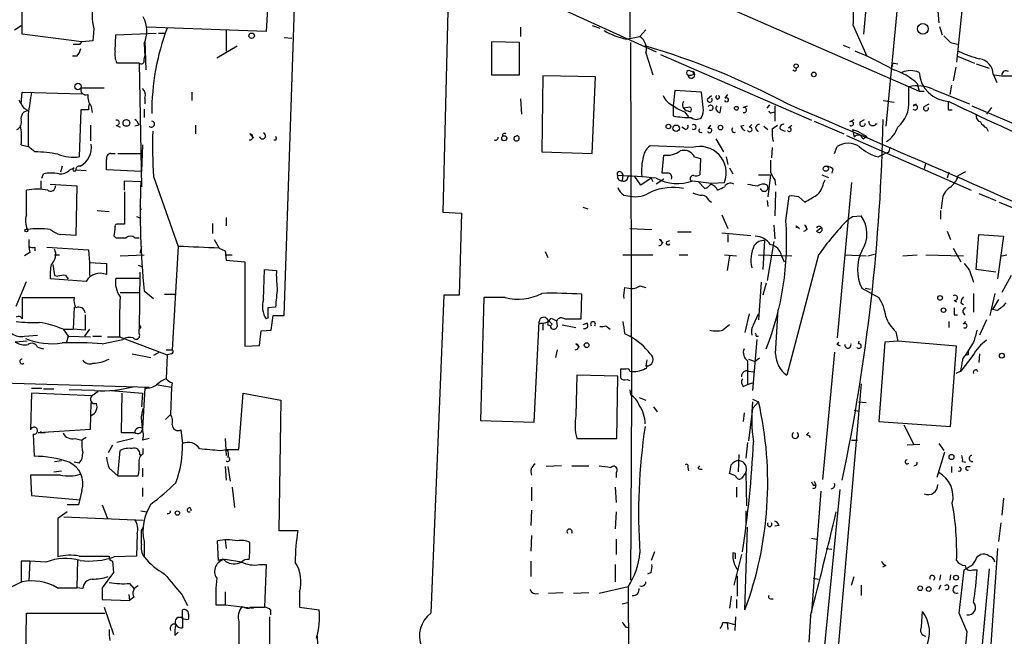
# Model space of a CAD drawing. Extents: x 7 to 877, y 19 to 884.
# Drawn here: x 388 to 486, y 147 to 208 of the extents above; entities that cross this region are included whole.
import ezdxf

# ---------------------------------------------------------------- set-up
doc = ezdxf.new("R2010")
doc.units = 0
doc.header["$MEASUREMENT"] = 0
doc.layers.add('MAIN', color=5, linetype='CONTINUOUS')

msp = doc.modelspace()

# ---------------------------------------------------------------- linework, layer by layer
at = {"layer": 'MAIN'}
for p, q in [((448.6487, 277.7913), (448.7333, 206.2479)), ((479.044, 248.3273), (474.1333, 197.4426)), ((474.3873, 233.6799), (471.932, 206.5866)), ((424.3493, 224.1973), (477.4353, 200.9139)), ((483.1927, 224.0279), (481.1607, 203.7926)), ((413.512, 220.9799), (412.6653, 206.8406)), ((418.5073, 219.7946), (451.358, 204.8086)), ((414.4433, 178.6466), (415.6287, 213.3599)), ((430.784, 212.9366), (430.1913, 188.8913)), ((388.4507, 206.5866), (388.4507, 209.4653)), ((479.298, 208.8726), (479.3827, 207.6873)), ((387.6887, 207.0099), (388.366, 207.4333)), ((395.5627, 207.0946), (395.478, 205.9093)), ((412.6653, 206.8406), (400.812, 207.2639)), ((437.896, 207.2639), (437.896, 206.3326)), ((445.008, 207.4333), (445.77, 207.1793)), ((470.916, 207.4333), (472.2707, 204.3853)), ((479.4673, 207.3486), (479.7213, 206.5019)), ((394.3773, 205.8246), (388.4507, 206.5866)), ((397.6793, 204.8933), (397.764, 206.5019)), ((397.764, 206.5019), (401.7433, 206.6713)), ((401.9973, 206.6713), (402.59, 206.6713)), ((408.686, 207.0099), (408.686, 204.8933)), ((414.4433, 206.2479), (415.2053, 206.1633)), ((448.3947, 206.0786), (449.7493, 206.3326)), ((449.7493, 206.3326), (450.342, 207.0099)), ((394.208, 205.5706), (394.3773, 205.8246)), ((395.478, 205.9093), (394.3773, 205.8246)), ((400.558, 205.6553), (400.6427, 204.3853)), ((400.6427, 205.9093), (400.7273, 203.0306)), ((407.7547, 204.2159), (409.7867, 205.4013)), ((437.8113, 205.7399), (435.0173, 205.8246)), ((435.0173, 205.8246), (435.0173, 202.5226)), ((437.8113, 202.5226), (437.8113, 205.7399)), ((448.818, 205.7399), (448.9027, 170.6879)), ((469.9, 205.4859), (470.5773, 205.2319)), ((480.568, 205.7399), (481.2453, 205.5706)), ((393.8693, 204.3853), (393.446, 204.3853)), ((400.558, 204.0466), (400.6427, 204.3853)), ((450.342, 204.7239), (451.0193, 202.5226)), ((451.7813, 204.5546), (466.7673, 198.0353)), ((481.2453, 204.3853), (482.9387, 203.7079)), ((400.05, 203.7079), (397.8487, 203.7079)), ((400.05, 203.7079), (400.304, 191.4313)), ((474.98, 203.7079), (475.3187, 203.6233)), ((481.076, 203.2846), (480.822, 201.9299)), ((483.108, 203.6233), (484.378, 203.1999)), ((435.0173, 202.5226), (437.8113, 202.5226)), ((440.0973, 202.4379), (440.0127, 194.9026)), ((445.3467, 202.3533), (440.0973, 202.4379)), ((445.008, 194.7333), (445.3467, 202.3533)), ((454.7447, 202.9459), (454.9987, 202.8613)), ((455.0833, 202.6073), (454.9987, 202.8613)), ((484.8013, 202.6073), (485.14, 201.7606)), ((394.2927, 201.2526), (396.5787, 201.2526)), ((476.4193, 199.9826), (476.4193, 201.3373)), ((477.266, 201.6759), (477.4353, 200.9139)), ((480.6527, 201.5066), (480.4833, 200.5753)), ((388.366, 199.6439), (388.4507, 200.8293)), ((388.4507, 200.8293), (394.3773, 200.6599)), ((405.2993, 200.8293), (405.2993, 199.9826)), ((453.2207, 200.9986), (453.0513, 199.4746)), ((455.8453, 200.8293), (453.2207, 200.9986)), ((456.0147, 199.3053), (455.8453, 200.8293)), ((456.438, 200.1519), (456.8613, 200.4906)), ((458.216, 200.2366), (458.47, 200.5753)), ((477.4353, 200.9139), (477.9433, 200.9139)), ((478.8747, 201.0833), (482.4307, 199.6439)), ((395.3087, 199.3899), (395.3933, 198.7973)), ((400.6427, 200.2366), (400.6427, 199.6439)), ((437.896, 200.1519), (437.9807, 198.6279)), ((453.0513, 199.4746), (453.0513, 198.4586)), ((454.4907, 199.3053), (454.0673, 199.2206)), ((457.708, 198.7973), (457.7927, 199.3899)), ((459.994, 199.3053), (460.4173, 199.4746)), ((462.3647, 199.2206), (462.6187, 199.5593)), ((463.1267, 199.4746), (463.1267, 197.9506)), ((473.8793, 199.9826), (474.98, 199.8133)), ((476.8427, 199.4746), (477.1813, 199.6439)), ((477.9433, 199.3899), (478.4513, 199.6439)), ((482.6847, 199.4746), (492.5907, 195.2413)), ((484.632, 199.3053), (484.124, 198.6279)), ((388.62, 199.2206), (389.128, 198.9666)), ((389.0433, 198.6279), (389.0433, 195.4106)), ((394.2927, 199.0513), (394.1233, 194.3946)), ((395.0547, 199.0513), (394.2927, 199.0513)), ((400.558, 199.1359), (400.558, 198.2893)), ((454.152, 198.8819), (454.5753, 198.3739)), ((454.4907, 198.9666), (454.7447, 198.8819)), ((462.8727, 198.7973), (463.1267, 198.8819)), ((480.314, 199.0513), (480.7373, 199.0513)), ((395.224, 197.5273), (395.224, 196.0033)), ((397.764, 197.5273), (398.1873, 197.3579)), ((400.05, 197.5273), (399.6267, 197.4426)), ((405.638, 197.5273), (405.638, 196.6806)), ((454.152, 197.1886), (453.898, 197.3579)), ((456.5227, 197.1886), (456.7767, 197.5273)), ((459.74, 197.4426), (460.0787, 197.5273)), ((460.5867, 197.3579), (460.8407, 197.6119)), ((462.026, 197.4426), (462.4493, 197.1039)), ((462.8727, 197.1886), (463.3807, 197.5273)), ((464.4813, 197.2733), (464.82, 197.5273)), ((467.0213, 197.9506), (469.9847, 196.6806)), ((470.5773, 197.8659), (471.0007, 198.1199)), ((471.5933, 197.8659), (472.0167, 198.1199)), ((411.0567, 196.6806), (411.3953, 196.2573)), ((463.7193, 197.1039), (464.1427, 196.9346)), ((470.2387, 196.5113), (482.6, 191.0926)), ((470.8313, 197.1039), (471.0007, 196.3419)), ((470.8313, 197.1039), (471.3393, 196.9346)), ((471.3393, 196.9346), (472.2707, 196.4266)), ((471.8473, 196.1726), (472.2707, 196.4266)), ((484.124, 197.2733), (484.2933, 196.9346)), ((388.366, 195.5799), (389.0433, 195.4106)), ((389.7207, 194.9026), (389.0433, 195.4106)), ((400.3887, 195.5799), (400.304, 192.9553)), ((454.914, 195.3259), (450.7653, 195.4953)), ((457.2847, 196.1726), (458.0467, 194.9026)), ((469.0533, 194.7333), (469.3073, 195.4106)), ((397.256, 194.7333), (397.6793, 194.7333)), ((397.9333, 194.7333), (400.304, 194.7333)), ((440.0127, 194.9026), (445.008, 194.7333)), ((451.9507, 192.7859), (452.12, 194.5639)), ((455.168, 194.3946), (455.7607, 194.2253)), ((458.3007, 194.3946), (458.47, 193.6326)), ((462.8727, 195.3259), (462.788, 194.3099)), ((473.3713, 194.3946), (474.0487, 194.7333)), ((474.3873, 194.8179), (474.0487, 194.7333)), ((392.43, 193.4633), (392.2607, 192.8706)), ((455.7607, 194.2253), (455.676, 192.6166)), ((478.1127, 193.8019), (477.9433, 193.2093)), ((390.398, 192.2779), (390.5673, 192.7013)), ((393.192, 193.1246), (393.6153, 193.2939)), ((393.7847, 193.1246), (394.8007, 193.0399)), ((400.304, 192.9553), (396.8327, 193.1246)), ((401.4893, 192.4473), (403.9447, 185.5046)), ((447.8867, 192.8706), (448.056, 192.6166)), ((448.056, 192.6166), (447.9713, 192.0239)), ((449.834, 191.6006), (449.2413, 192.4473)), ((452.4587, 192.7859), (451.9507, 192.7859)), ((458.6393, 193.2939), (458.978, 192.7013)), ((461.518, 192.6166), (462.7033, 192.6166)), ((462.7033, 192.6166), (462.4493, 190.4153)), ((467.7833, 192.6166), (468.4607, 192.3626)), ((468.884, 193.2093), (468.7993, 192.7859)), ((480.3987, 192.8706), (480.2293, 192.2779)), ((481.33, 192.5319), (482.092, 192.9553)), ((390.3133, 192.0239), (390.3133, 191.1773)), ((391.2447, 191.6853), (393.8693, 191.5159)), ((393.8693, 191.5159), (393.7847, 186.6053)), ((398.6107, 191.0926), (398.6107, 192.0239)), ((398.6107, 192.0239), (400.2193, 191.9393)), ((450.85, 192.2779), (449.834, 191.6006)), ((450.85, 192.2779), (451.0193, 191.9393)), ((452.12, 192.1933), (451.358, 191.6853)), ((454.9987, 192.0239), (456.8613, 191.7699)), ((455.5067, 191.9393), (456.184, 191.2619)), ((456.8613, 191.7699), (458.1313, 191.8546)), ((462.3647, 191.6006), (462.4493, 191.2619)), ((463.1267, 192.1086), (463.2113, 191.6006)), ((467.9527, 191.7699), (468.122, 192.1086)), ((470.7467, 191.8546), (469.3073, 176.4453)), ((388.874, 188.6373), (388.874, 191.0926)), ((398.6107, 190.9233), (398.6107, 187.7059)), ((448.1407, 190.5846), (448.7333, 190.4999)), ((463.2113, 190.9233), (463.1267, 188.5526)), ((464.2273, 188.0446), (464.566, 190.4999)), ((483.362, 190.7539), (485.0553, 190.0766)), ((400.1347, 189.5686), (400.2193, 189.1453)), ((400.1347, 189.5686), (400.2193, 189.1453)), ((456.6073, 190.0766), (456.8613, 189.9073)), ((462.3647, 190.0766), (462.4493, 189.4839)), ((465.4973, 190.4153), (466.09, 189.9073)), ((479.7213, 190.0766), (479.6367, 189.2299)), ((485.394, 189.9073), (486.8333, 189.3146)), ((395.9013, 189.0606), (397.0867, 188.9759)), ((430.1913, 188.8913), (432.054, 188.8066)), ((432.054, 188.8066), (431.8, 180.6786)), ((444.0767, 189.3993), (444.5847, 189.2299)), ((457.8773, 188.6373), (458.47, 187.2826)), ((470.8313, 188.4679), (471.678, 188.5526)), ((479.552, 189.0606), (479.552, 188.2139)), ((399.796, 188.4679), (400.2193, 188.2986)), ((407.3313, 187.7906), (407.3313, 186.7746)), ((408.686, 188.3833), (408.686, 187.5366)), ((463.042, 187.6213), (463.1267, 186.2666)), ((466.09, 187.6213), (466.344, 187.1979)), ((393.7847, 186.6053), (392.2607, 186.6899)), ((448.7333, 187.2826), (450.9347, 187.1979)), ((453.4747, 186.9439), (454.8293, 186.9439)), ((457.8773, 186.8593), (460.756, 186.6053)), ((458.47, 186.6899), (458.47, 185.9279)), ((465.2433, 187.5366), (465.582, 187.2826)), ((467.2753, 187.0286), (467.6987, 187.3673)), ((480.2293, 187.0286), (480.568, 186.1819)), ((483.108, 183.2186), (483.362, 186.6899)), ((483.362, 186.6899), (485.8173, 186.5206)), ((397.5947, 186.5206), (397.764, 186.3513)), ((397.764, 186.3513), (398.78, 186.3513)), ((399.6267, 186.3513), (400.05, 186.3513)), ((407.5007, 186.1819), (408.0087, 185.3353)), ((451.6967, 186.1819), (452.0353, 185.8433)), ((452.4587, 186.0126), (452.7127, 186.0973)), ((462.1107, 186.0973), (461.9413, 183.2186)), ((463.042, 186.0126), (462.3647, 182.1179)), ((485.8173, 186.5206), (485.2247, 182.2873)), ((389.2127, 184.9119), (388.7047, 184.5733)), ((389.7207, 185.4199), (389.7207, 185.0813)), ((390.906, 185.4199), (395.0547, 185.1659)), ((391.668, 184.6579), (392.176, 184.6579)), ((395.0547, 185.1659), (395.1393, 183.8959)), ((398.1873, 184.5733), (400.558, 184.6579)), ((400.304, 185.5046), (400.1347, 184.8273)), ((403.9447, 185.5046), (403.352, 175.2599)), ((408.0087, 185.3353), (408.6013, 185.0813)), ((408.6013, 185.0813), (408.686, 184.1499)), ((408.6013, 184.6579), (409.2787, 184.6579)), ((440.3513, 184.9966), (440.6053, 184.4039)), ((448.056, 184.6579), (451.0193, 184.6579)), ((453.644, 184.6579), (454.4907, 184.6579)), ((458.1313, 184.6579), (459.3167, 184.5733)), ((461.518, 184.6579), (464.82, 184.5733)), ((467.4447, 184.6579), (464.312, 172.7199)), ((470.0693, 184.6579), (472.186, 184.5733)), ((472.3553, 184.5733), (473.0327, 184.7426)), ((475.8267, 184.5733), (477.266, 184.6579)), ((478.1127, 184.6579), (481.838, 184.5733)), ((480.822, 185.3353), (481.584, 183.9806)), ((485.648, 184.5733), (486.156, 184.6579)), ((391.4987, 183.7266), (391.668, 182.6259)), ((395.1393, 183.8959), (395.1393, 182.6259)), ((395.1393, 183.8959), (396.8327, 183.8113)), ((396.8327, 183.8113), (396.8327, 182.7106)), ((408.686, 184.1499), (410.5487, 183.9806)), ((410.5487, 183.9806), (410.5487, 175.5986)), ((458.6393, 184.5733), (458.3853, 183.1339)), ((463.804, 184.5733), (464.058, 183.9806)), ((399.9653, 183.6419), (400.3887, 183.4726)), ((400.1347, 182.9646), (400.05, 177.2919)), ((412.4113, 180.2553), (412.496, 183.2186)), ((412.496, 183.2186), (413.6813, 183.1339)), ((482.4307, 183.1339), (482.854, 181.9486)), ((485.0553, 182.9646), (483.108, 183.2186)), ((387.858, 179.5779), (388.874, 182.0333)), ((394.8007, 182.0333), (391.2447, 182.2873)), ((391.668, 182.6259), (392.0067, 182.5413)), ((392.7687, 182.6259), (393.0227, 182.2873)), ((397.764, 182.3719), (400.05, 182.3719)), ((461.772, 181.9486), (461.518, 178.2233)), ((462.28, 181.8639), (461.9413, 180.6786)), ((486.5793, 182.6259), (485.648, 180.9326)), ((398.1873, 180.9326), (400.05, 180.9326)), ((400.558, 181.1019), (401.4893, 180.3399)), ((402.59, 180.7633), (403.606, 180.7633)), ((443.9073, 178.3079), (443.992, 180.7633)), ((448.2253, 181.4406), (448.6487, 181.3559)), ((449.7493, 181.6099), (450.342, 181.4406)), ((471.7627, 181.3559), (473.456, 180.4246)), ((472.1013, 181.3559), (472.6093, 181.2713)), ((482.854, 180.8479), (482.854, 178.9853)), ((484.9707, 180.8479), (484.4627, 178.6466)), ((388.4507, 180.4246), (393.6153, 180.4246)), ((388.4507, 180.4246), (388.4507, 178.3079)), ((430.276, 180.6786), (429.006, 149.0979)), ((431.8, 180.6786), (430.276, 180.6786)), ((434.2553, 180.4246), (433.9167, 168.2326)), ((436.372, 180.4246), (434.2553, 180.4246)), ((480.9067, 180.1706), (481.1607, 180.0013)), ((481.584, 179.9166), (481.838, 179.7473)), ((485.3093, 180.2553), (484.7167, 179.2393)), ((393.6153, 179.4933), (393.5307, 177.2919)), ((413.5967, 179.4933), (412.8347, 179.4086)), ((460.5867, 178.8159), (460.1633, 176.9533)), ((461.01, 177.7153), (461.518, 178.8159)), ((463.2113, 174.8366), (463.4653, 179.2393)), ((485.14, 179.1546), (484.7167, 179.2393)), ((394.716, 178.7313), (394.716, 177.2073)), ((412.8347, 178.3926), (412.6653, 178.3079)), ((413.1733, 177.2073), (413.3427, 178.6466)), ((413.3427, 178.6466), (414.4433, 178.6466)), ((439.2507, 168.0633), (439.7587, 178.0539)), ((439.928, 177.8846), (440.0973, 177.8846)), ((440.0973, 177.8846), (440.0973, 177.2073)), ((440.436, 178.3926), (440.69, 178.1386)), ((441.0287, 177.7999), (440.8593, 177.6306)), ((440.944, 178.3926), (441.452, 178.1386)), ((441.452, 178.1386), (441.5367, 177.5459)), ((441.452, 178.1386), (441.5367, 177.5459)), ((442.2987, 178.3079), (443.9073, 178.3079)), ((444.5, 177.8846), (444.0767, 177.7153)), ((480.3987, 178.0539), (480.3987, 177.4613)), ((480.9067, 178.7313), (481.2453, 178.7313)), ((481.838, 177.7999), (482.092, 178.0539)), ((484.124, 178.2233), (483.4467, 176.6993)), ((392.5147, 177.2919), (393.5307, 177.2919)), ((392.5147, 177.2919), (393.0227, 176.6146)), ((394.716, 177.2073), (393.5307, 177.2919)), ((395.1393, 177.2919), (394.6313, 176.6146)), ((400.2193, 177.4613), (400.05, 177.2919)), ((400.05, 176.8686), (400.05, 177.2919)), ((411.988, 175.6833), (412.1573, 177.1226)), ((412.1573, 177.1226), (413.1733, 177.2073)), ((440.6053, 177.7153), (440.8593, 177.6306)), ((442.0447, 177.7153), (443.3993, 177.4613)), ((446.3627, 177.6306), (446.786, 177.2919)), ((448.2253, 176.8686), (448.7333, 176.6146)), ((475.1493, 177.0379), (475.3187, 176.1066)), ((388.9587, 176.1066), (387.7733, 176.0219)), ((388.7047, 176.6146), (389.9747, 176.6993)), ((393.0227, 176.6146), (392.8533, 176.0219)), ((393.0227, 176.6146), (395.224, 176.5299)), ((395.478, 176.6146), (396.3247, 176.6146)), ((396.4093, 175.8526), (398.4413, 176.2759)), ((396.9173, 176.5299), (398.1027, 176.5299)), ((398.1027, 176.5299), (402.844, 174.7519)), ((443.3993, 175.8526), (443.738, 175.5139)), ((461.3487, 176.2759), (460.9253, 171.1959)), ((461.264, 176.6146), (461.518, 176.6146)), ((469.3073, 175.7679), (469.4767, 176.0219)), ((471.424, 175.8526), (471.5087, 176.1066)), ((474.0487, 176.0219), (473.456, 168.1479)), ((475.3187, 176.1066), (474.0487, 176.0219)), ((481.1607, 175.5986), (475.3187, 176.1066)), ((482.854, 176.0219), (482.0073, 174.6673)), ((389.9747, 175.5139), (390.5673, 175.3446)), ((402.082, 175.0059), (401.4893, 174.6673)), ((402.7593, 175.2599), (403.352, 175.2599)), ((410.5487, 175.5986), (411.988, 175.6833)), ((441.5367, 175.2599), (441.3673, 174.4979)), ((469.0533, 175.0059), (467.868, 162.3906)), ((480.568, 167.6399), (481.1607, 175.5986)), ((482.346, 174.7519), (482.346, 175.1753)), ((399.3727, 174.8366), (401.2353, 174.4979)), ((402.844, 174.7519), (402.7593, 172.3813)), ((403.2673, 174.8366), (402.844, 174.7519)), ((450.4267, 174.2439), (450.342, 173.6513)), ((460.4173, 174.1593), (460.4173, 171.7886)), ((460.502, 174.3286), (461.1793, 174.0746)), ((461.6027, 174.4133), (461.1793, 174.0746)), ((482.7693, 174.6673), (481.584, 173.1433)), ((483.4467, 174.8366), (483.362, 173.9899)), ((448.3947, 173.3126), (447.802, 173.3126)), ((460.502, 173.1433), (461.01, 173.0586)), ((481.584, 173.1433), (481.076, 172.8893)), ((386.4187, 171.9579), (401.066, 171.5346)), ((403.352, 171.9579), (403.2673, 171.5346)), ((443.484, 172.7199), (443.3993, 168.7406)), ((447.548, 172.6353), (443.484, 172.7199)), ((447.4633, 166.4546), (447.548, 172.6353)), ((448.4793, 172.2966), (448.7333, 172.2119)), ((460.4173, 171.7886), (460.9253, 171.9579)), ((389.382, 171.4499), (390.398, 171.4499)), ((390.5673, 171.3653), (391.5833, 171.3653)), ((395.6473, 171.1959), (393.1073, 171.2806)), ((395.986, 171.1113), (395.3933, 170.6879)), ((397.256, 171.1959), (400.3887, 170.9419)), ((400.6427, 171.4499), (400.3887, 167.4706)), ((401.7433, 171.7886), (403.2673, 171.5346)), ((403.2673, 171.5346), (403.1827, 168.8253)), ((448.7333, 171.2806), (448.818, 170.7726)), ((459.994, 171.6193), (460.4173, 171.7886)), ((471.678, 171.8733), (468.2067, 131.8259)), ((389.382, 170.9419), (389.2973, 167.3013)), ((395.3933, 170.6879), (389.382, 170.9419)), ((395.224, 167.3859), (395.3087, 170.0106)), ((398.3567, 170.9419), (398.272, 167.0473)), ((400.3887, 170.9419), (400.304, 169.5873)), ((409.956, 165.3539), (410.3793, 170.9419)), ((410.3793, 170.9419), (414.1047, 170.2646)), ((414.1047, 170.2646), (413.9353, 157.3106)), ((448.9027, 170.6879), (448.818, 152.3999)), ((449.6647, 170.5186), (450.342, 170.2646)), ((460.9253, 170.3493), (461.518, 170.0953)), ((461.518, 170.0953), (460.9253, 169.4179)), ((471.424, 170.0953), (472.186, 170.0106)), ((451.104, 169.5873), (451.4427, 169.0793)), ((460.0787, 168.9946), (459.994, 168.1479)), ((460.9253, 169.4179), (460.502, 166.2006)), ((471.0007, 169.2486), (471.5087, 169.1639)), ((402.6747, 168.3173), (403.1827, 168.8253)), ((433.9167, 168.2326), (439.2507, 168.0633)), ((473.456, 168.1479), (480.568, 167.6399)), ((390.0593, 167.0473), (395.224, 167.3859)), ((390.0593, 167.0473), (390.7367, 167.0473)), ((390.3133, 167.1319), (390.3133, 166.9626)), ((398.272, 167.0473), (399.6267, 167.0473)), ((404.1987, 167.3013), (404.368, 165.9466)), ((466.2593, 166.7933), (466.5133, 167.0473)), ((475.9113, 167.8093), (476.9273, 165.8619)), ((389.5513, 166.8779), (389.636, 164.6766)), ((393.7, 166.4546), (394.3773, 166.2853)), ((394.8007, 166.5393), (394.3773, 166.2853)), ((399.4573, 166.4546), (397.8487, 166.0313)), ((400.4733, 166.7086), (400.3887, 166.2853)), ((401.066, 166.4546), (400.3887, 166.2853)), ((408.6013, 166.4546), (408.686, 164.7613)), ((443.484, 166.4546), (447.4633, 166.4546)), ((470.7467, 166.2853), (471.3393, 166.2853)), ((397.4253, 165.7773), (397.002, 165.0153)), ((397.9333, 162.7293), (398.1873, 165.2693)), ((400.4733, 164.9306), (400.4733, 165.4386)), ((408.0933, 165.2693), (408.7707, 165.3539)), ((408.7707, 165.3539), (409.956, 165.3539)), ((460.4173, 166.0313), (460.248, 164.5073)), ((477.52, 165.8619), (476.25, 165.7773)), ((479.9753, 165.0999), (479.2133, 162.5599)), ((479.3827, 165.9466), (479.8907, 165.2693)), ((391.668, 164.1686), (392.3453, 164.2533)), ((400.1347, 164.8459), (400.2193, 164.6766)), ((459.5707, 164.8459), (459.486, 163.1526)), ((481.7533, 164.1686), (482.092, 164.0839)), ((391.5833, 163.1526), (392.3453, 163.2373)), ((394.1233, 163.9993), (393.6153, 164.0839)), ((397.0867, 163.4913), (397.9333, 162.7293)), ((400.3887, 163.4913), (400.3887, 162.6446)), ((408.6013, 163.6606), (408.686, 162.3059)), ((408.8553, 163.6606), (409.1093, 162.2213)), ((441.96, 163.7453), (440.436, 163.6606)), ((442.976, 163.7453), (444.6693, 163.7453)), ((454.4907, 163.5759), (454.5753, 163.2373)), ((455.5067, 163.4913), (455.676, 163.7453)), ((480.6527, 163.6606), (480.6527, 163.0679)), ((482.1767, 163.6606), (482.5153, 163.6606)), ((392.2607, 162.8139), (389.2973, 162.8139)), ((389.2973, 162.8139), (389.382, 160.7819)), ((397.9333, 162.7293), (399.9653, 162.7293)), ((447.3787, 163.0679), (447.3787, 162.5599)), ((459.232, 162.7293), (458.6393, 162.9833)), ((460.248, 163.0679), (459.8247, 162.4753)), ((460.248, 163.0679), (460.3327, 159.7659)), ((467.0213, 162.2213), (467.1907, 161.7979)), ((394.3773, 161.2899), (394.0387, 159.8506)), ((400.3887, 161.5439), (400.3887, 160.6973)), ((409.2787, 161.6286), (409.5327, 159.5966)), ((438.9967, 161.6286), (438.9967, 160.2739)), ((447.294, 161.6286), (447.3787, 160.1046)), ((459.3167, 161.6286), (459.3167, 160.6126)), ((469.5613, 161.3746), (461.3487, 76.5386)), ((467.6987, 161.2053), (466.7673, 149.1826)), ((466.9367, 161.7979), (467.1907, 161.7979)), ((389.382, 160.7819), (394.208, 160.3586)), ((485.8173, 160.5279), (485.648, 158.8346)), ((394.0387, 159.8506), (392.938, 159.8506)), ((396.4093, 159.8506), (396.9173, 158.4959)), ((400.2193, 159.2579), (400.812, 159.1733)), ((438.9967, 159.3426), (438.912, 157.8186)), ((460.248, 159.2579), (460.248, 158.0726)), ((392.938, 159.1733), (392.0067, 158.4959)), ((392.0067, 158.4959), (392.0067, 154.6859)), ((392.5993, 158.6653), (400.4733, 158.3266)), ((447.3787, 159.1733), (447.294, 157.4799)), ((400.304, 157.3106), (400.4733, 157.5646)), ((413.9353, 157.3106), (415.798, 157.3106)), ((460.1633, 149.4366), (460.4173, 157.6493)), ((463.55, 157.8186), (463.1267, 157.7339)), ((485.5633, 158.0726), (485.3093, 156.2099)), ((399.8807, 156.9719), (399.796, 154.7706)), ((407.924, 154.3473), (407.8393, 156.2946)), ((408.6013, 156.3793), (408.686, 155.5326)), ((438.9967, 156.8026), (438.912, 155.2786)), ((447.3787, 156.4639), (447.3787, 154.9399)), ((466.7673, 156.5486), (467.2753, 156.4639)), ((400.558, 156.2099), (400.558, 154.6859)), ((468.2067, 155.5326), (468.7993, 155.4479)), ((485.2247, 155.5326), (484.0393, 138.7686)), ((393.954, 154.4319), (393.8693, 151.6379)), ((394.1233, 154.7706), (397.0867, 154.7706)), ((399.796, 154.7706), (397.5947, 154.6859)), ((408.2627, 154.4319), (407.924, 154.3473)), ((410.21, 154.1779), (408.6013, 154.4319)), ((451.1887, 155.1939), (450.85, 154.3473)), ((459.232, 155.0246), (458.978, 155.1093)), ((459.8247, 154.9399), (459.0627, 151.8919)), ((483.2773, 154.7706), (483.5313, 154.9399)), ((389.2127, 154.2626), (388.366, 154.2626)), ((388.366, 154.2626), (388.366, 152.2306)), ((389.2127, 154.2626), (389.128, 152.3153)), ((390.8213, 154.1779), (389.2127, 154.2626)), ((397.4253, 154.2626), (397.51, 153.1619)), ((411.988, 153.9239), (412.6653, 153.9239)), ((412.6653, 153.9239), (412.496, 149.6906)), ((438.912, 154.2626), (438.912, 152.7386)), ((447.294, 153.9239), (447.294, 152.2306)), ((474.1333, 153.8393), (473.7947, 153.6699)), ((484.378, 153.5006), (480.1447, 106.3413)), ((481.4147, 149.0979), (481.9227, 153.4159)), ((482.7693, 153.4159), (483.1927, 153.4159)), ((397.51, 153.1619), (396.4093, 151.6379)), ((450.85, 153.1619), (450.5113, 152.9926)), ((459.4013, 152.8233), (459.4013, 150.7913)), ((466.9367, 152.5693), (467.4447, 152.4846)), ((470.7467, 151.8919), (471.0007, 152.7386)), ((479.552, 152.9079), (479.4673, 152.3999)), ((480.568, 152.9079), (480.4833, 152.3999)), ((391.922, 151.6379), (393.8693, 151.6379)), ((394.462, 151.5533), (393.8693, 151.6379)), ((396.4093, 151.6379), (396.4093, 150.4526)), ((399.1187, 152.0613), (399.542, 151.5533)), ((448.564, 151.7226), (445.6853, 151.0453)), ((448.564, 151.7226), (449.072, 85.0899)), ((471.678, 151.8919), (471.678, 150.8759)), ((479.552, 151.8919), (479.3827, 151.4686)), ((396.4093, 150.4526), (399.1187, 150.3679)), ((399.034, 150.9606), (399.1187, 150.3679)), ((399.542, 150.7066), (399.1187, 150.3679)), ((404.2833, 150.9606), (404.876, 149.8599)), ((408.6013, 151.2146), (408.6013, 149.9446)), ((415.9673, 151.2146), (415.9673, 149.6906)), ((442.1293, 151.1299), (440.69, 151.0453)), ((444.6693, 151.1299), (443.1453, 151.0453)), ((458.8087, 150.7913), (458.6393, 149.6059)), ((459.3167, 150.4526), (459.3167, 149.6059)), ((462.7033, 150.5373), (462.9573, 150.5373)), ((396.5787, 149.6906), (397.51, 146.9813)), ((407.67, 149.9446), (408.6013, 149.9446)), ((408.6013, 149.9446), (411.3953, 149.6059)), ((411.0567, 149.6906), (411.734, 149.6906)), ((411.226, 149.6906), (412.496, 149.6906)), ((415.9673, 149.6906), (417.9147, 149.4366)), ((447.9713, 150.0293), (448.6487, 150.1986)), ((388.7047, 133.5193), (388.874, 149.0979)), ((388.874, 149.0979), (396.6633, 149.0979)), ((404.368, 148.6746), (404.368, 149.4366)), ((404.368, 148.6746), (404.368, 147.6586)), ((404.9607, 149.0133), (404.9607, 148.5053)), ((413.0887, 149.4366), (413.0887, 148.9286)), ((459.232, 148.7593), (459.1473, 147.4046)), ((466.6827, 148.8439), (466.5133, 146.2193)), ((477.6893, 147.7433), (477.774, 149.2673)), ((482.1767, 147.3199), (481.4147, 149.0979)), ((409.956, 148.2513), (409.956, 145.8806)), ((448.31, 147.7433), (448.6487, 147.6586)), ((457.962, 148.1666), (458.3853, 148.1666)), ((458.3853, 148.1666), (458.47, 147.4893)), ((458.3853, 148.1666), (459.1473, 147.9973)), ((403.606, 146.8966), (403.9447, 147.2353)), ((417.83, 145.1186), (417.7453, 146.8119))]:
    msp.add_line(p, q, dxfattribs=at)
for centre, radius in [((477.8188, 207.1007), 0.5282), ((411.226, 206.4173), 0.2677), ((465.2433, 203.4116), 0.2116), ((466.9931, 202.5791), 0.2275), ((393.9963, 201.3796), 0.3224), ((459.3166, 199.2207), 0.1893), ((398.7933, 197.759), 0.3312), ((452.5715, 197.4144), 0.2275), ((453.3476, 197.231), 0.3224), ((457.7362, 197.3015), 0.2275), ((436.2891, 196.2408), 0.2527), ((468.1925, 193.2234), 0.2594), ((388.874, 187.0851), 0.1411), ((479.5237, 180.3964), 0.2275), ((479.8624, 179.1829), 0.2275), ((444.4532, 175.7078), 0.2342), ((485.648, 174.6673), 0.2394), ((480.6545, 164.6085), 0.2527), ((403.86, 159.0463), 0.2116), ((481.0971, 152.6328), 0.2413), ((477.5482, 151.5815), 0.2275), ((478.3948, 151.4969), 0.2275)]:
    msp.add_circle(centre, radius, dxfattribs=at)
for centre, radius, start, end in [((459.3097, 208.195), 11.6313, 356.245169, 10.486328), ((400.8944, 208.4492), 5.5011, 165.743734, 194.255256), ((397.8199, 206.8806), 2.9998, 335.89148, 27.805422), ((424.6633, 198.8813), 23.3439, 159.177915, 180.414064), ((450.2564, 214.2042), 8.3361, 240.829637, 257.095383), ((448.9323, 205.118), 1.4638, 344.380973, 56.073273), ((649.5667, 375.391), 239.462, 224.881179, 225.110379), ((393.8694, 374.9205), 169.3502, 269.885409, 270.114558), ((392.6661, 205.5525), 1.6763, 315.870102, 346.011837), ((429.9384, 135.2599), 73.0252, 61.844322, 73.844499), ((399.5419, 204.5547), 1.8931, 169.696778, 206.570465), ((458.6681, 174.6671), 32.6774, 60.225454, 67.666692), ((486.3327, 215.4689), 11.6992, 244.683898, 255.718594), ((400.2617, 203.9407), 0.3147, 227.717737, 19.667298), ((465.074, 203.1152), 0.1893, 206.551513, 26.578587), ((474.98, 203.4963), 0.2116, 90, 216.875312), ((483.1752, 202.5259), 1.6282, 2.865744, 80.401148), ((454.6176, 202.7343), 0.2468, 59.008378, 239.06013), ((454.8383, 202.5516), 0.3488, 184.769098, 62.619432), ((454.6601, 203.4525), 0.9452, 259.675635, 296.597581), ((473.2018, 197.3154), 5.9608, 47.014285, 73.494649), ((476.5886, 200.8869), 2.0707, 65.864732, 114.132743), ((480.5465, 203.0147), 3.1203, 184.376313, 267.285043), ((486.2833, 212.2196), 9.7972, 261.800342, 273.218207), ((486.0714, 202.5225), 0.4234, 53.151755, 179.986468), ((394.7922, 201.0748), 0.5302, 160.40651, 289.59349), ((477.2934, 197.7923), 3.6512, 64.336076, 103.851273), ((939.5659, 115.0531), 556.8302, 171.13866, 171.367842), ((396.8183, 200.4623), 1.8518, 176.501448, 215.389486), ((399.8948, 200.5329), 0.8045, 338.38772, 52.124392), ((453.8555, 201.2948), 1.9899, 203.83678, 246.16322), ((457.454, 200.3213), 0.1893, 116.578587, 63.421413), ((458.33, 200.0575), 0.2123, 200.653943, 122.477402), ((600.0224, 326.6328), 246.8296, 210.848162, 211.077365), ((395.9855, 199.2208), 0.9461, 153.434949, 190.320555), ((455.2022, 202.1506), 3.4333, 231.208574, 252.188317), ((454.5583, 199.5592), 0.5965, 145.40144, 263.492197), ((454.6177, 199.0936), 0.2413, 300.955611, 120.975972), ((454.6595, 199.0091), 1.3872, 328.741564, 12.329), ((456.6754, 200.0654), 0.2527, 159.980083, 42.642754), ((456.7496, 199.2667), 0.2582, 236.549997, 151.499346), ((457.7081, 199.2207), 0.4234, 143.151755, 269.986468), ((460.0681, 199.0513), 0.2646, 253.736331, 106.263669), ((-127.5504, -1196.8594), 1516.7804, 65.6812863, 67.0289781), ((473.4119, 199.7006), 3.0206, 309.143268, 5.356887), ((477.029, 199.3052), 0.2517, 222.262972, 137.720189), ((478.1293, 199.2188), 0.2527, 137.389281, 20.019917), ((691.9638, 199.4746), 211.6502, 179.885408, 180.114592), ((566.1438, 374.4233), 194.4514, 243.83491, 251.605369), ((389.0693, 198.2372), 0.7317, 85.398918, 196.017461), ((454.7964, 207.3651), 9.0759, 258.914161, 270.207698), ((462.7457, 198.9666), 0.2117, 180, 306.875312), ((483.7188, 198.4686), 0.6312, 165.382563, 252.71908), ((387.5336, 197.8517), 0.8524, 298.681808, 12.438404), ((381.5128, 196.2574), 6.8866, 354.354146, 10.626248), ((397.8381, 197.7813), 0.2646, 253.736331, 106.263669), ((398.9486, 197.188), 1.1525, 17.122101, 53.958372), ((401.2777, 197.6543), 0.2993, 225, 81.875312), ((454.279, 197.4003), 0.2469, 239.040224, 30.959776), ((455.3373, 198.9453), 0.8297, 232.246149, 307.753851), ((455.0833, 197.3579), 0.2395, 225, 134.983084), ((460.4594, 197.7387), 0.778, 202.371723, 247.628278), ((460.629, 197.1251), 0.2367, 206.554224, 100.298349), ((461.5603, 197.2732), 0.337, 82.874984, 262.872874), ((463.9521, 197.3156), 0.3147, 70.332702, 222.282263), ((280.4582, 201.9308), 193.4586, 348.180825, 358.87127), ((470.7149, 197.6966), 0.2182, 230.897224, 129.102776), ((471.8245, 197.7129), 0.2773, 146.504815, 356.629899), ((472.8492, 197.9083), 0.4114, 174.098158, 329.033855), ((473.7617, 197.6542), 0.5613, 175.66784, 184.321981), ((472.8323, 198.1188), 2.6002, 302.202986, 342.984591), ((484.8437, 198.5858), 1.4969, 208.746399, 241.262154), ((459.8232, 195.7915), 58.4297, 178.879012, 183.281095), ((411.0371, 196.381), 0.3002, 257.477402, 86.257012), ((412.2925, 196.4799), 0.3091, 189.928528, 67.400095), ((413.5121, 196.2572), 0.1868, 243.407508, 63.47611), ((435.4067, 196.342), 0.2879, 241.948583, 359.980106), ((436.3191, 196.5112), 0.2182, 50.913782, 202.81582), ((437.5044, 196.2467), 0.2698, 138.184827, 78.694232), ((437.261, 196.9766), 0.5516, 274.397909, 302.488718), ((455.8031, 197.0193), 0.2117, 126.896962, 306.837414), ((456.6497, 197.0051), 0.2231, 198.418709, 124.687035), ((459.105, 197.0616), 0.2467, 120.951809, 300.951809), ((467.9996, 196.8923), 5.1355, 176.692372, 190.929647), ((464.566, 197.104), 0.1893, 206.578587, 116.578587), ((471.3916, 196.0954), 0.4621, 9.61517, 147.764631), ((393.2341, 195.3261), 2.102, 297.601249, 9.266947), ((451.6966, 194.1407), 1.6439, 124.508882, 168.113137), ((455.6643, 192.7947), 2.6401, 339.139651, 106.510912), ((470.408, 193.7914), 1.9579, 55.792913, 124.207087), ((474.7563, 199.149), 4.952, 229.0187, 253.758678), ((389.3052, 180.7488), 14.1599, 79.00138, 88.318504), ((393.5729, 198.7544), 4.3944, 249.120129, 277.195203), ((397.2748, 194.2724), 0.4613, 92.335786, 196.600508), ((456.2225, 192.9451), 6.3234, 165.958702, 184.515177), ((452.3835, 196.8307), 2.2821, 263.369515, 306.11967), ((454.0927, 193.8273), 1.2158, 27.81495, 107.421498), ((601.4719, 152.7219), 133.8752, 161.443679, 161.672862), ((394.1042, 193.1592), 0.3213, 71.153426, 186.180715), ((142.8327, 193.6326), 254.0005, 359.885409, 0.114591), ((759.053, 193.4632), 296.3503, 179.885408, 180.114572), ((468.232, 192.5064), 0.9587, 47.151439, 86.453861), ((468.63, 193.8019), 0, 0, 0), ((391.3293, 189.3119), 3.474, 77.329512, 102.670488), ((392.1992, 194.0634), 1.3664, 265.470721, 316.601349), ((393.6267, 193.1359), 0.1584, 94.126848, 355.909229), ((447.7174, 192.7012), 0.2395, 45.016916, 224.983084), ((447.9122, 192.405), 0.3857, 160.789879, 278.815064), ((445.886, 138.9006), 53.657, 84.146743, 88.225008), ((448.1406, 192.4134), 0.4247, 246.507351, 4.577686), ((452.4925, 192.3626), 0.4247, 336.507351, 94.565314), ((455.041, 192.2355), 0.2994, 81.878017, 224.986465), ((455.2525, 193.4641), 0.9474, 259.712463, 296.551529), ((467.8808, 195.2488), 5.6976, 204.670911, 213.445743), ((479.1279, 193.2099), 2.3041, 306.032858, 342.887033), ((391.2898, 191.4518), 0.4674, 230.216401, 7.883887), ((480.3255, 189.0189), 80.1594, 177.912115, 185.668097), ((453.4619, 196.2145), 4.4635, 241.877904, 290.139276), ((455.8453, 192.3626), 1.1516, 287.103826, 323.975919), ((456.4089, 190.5817), 1.1633, 26.051824, 71.568166), ((458.724, 191.0926), 0.6826, 60.254078, 150.254078), ((503.2753, 445.6004), 257.5067, 260.419421, 260.648604), ((461.9687, 190.7915), 0.9008, 63.921362, 126.4679), ((465.9169, 192.1471), 2.0704, 311.002913, 349.503081), ((389.9323, 185.3793), 5.8105, 79.504824, 100.494206), ((449.3671, 192.15), 1.9886, 203.828505, 231.923362), ((449.2836, 193.2512), 2.8058, 258.689267, 303.935866), ((453.0237, 185.7234), 5.6359, 79.329073, 112.686258), ((456.0452, 192.8415), 2.2598, 242.413275, 267.077961), ((455.8515, 189.7745), 0.8139, 21.787031, 84.465227), ((373.1327, 360.5569), 189.2835, 296.453817, 296.68304), ((462.0683, 191.3724), 0.3967, 196.173546, 343.826454), ((464.8201, 188.1292), 2.3843, 73.499393, 96.117808), ((297.353, 486.579), 341.3009, 299.62978, 299.858956), ((481.3725, 189.9495), 1.6561, 122.475173, 175.598376), ((390.8539, 188.0316), 2.0705, 162.989843, 203.744733), ((469.263, 186.757), 3.0094, 326.163664, 36.631528), ((397.8274, 187.5366), 0.1706, 82.82917, 209.765709), ((398.2297, -2.7939), 190.5002, 89.885408, 90.114592), ((435.3874, 185.9673), 28.9146, 338.445753, 4.119825), ((465.9853, 187.3339), 0.306, 273.748053, 69.983286), ((496.3547, 163.614), 35.758, 136.718017, 143.948724), ((385.9273, 315.2986), 152.6261, 303.57027, 303.799453), ((390.1017, 176.91), 10.3512, 83.660358, 96.339642), ((392.6845, 188.8074), 2.1595, 228.185346, 258.682263), ((389.7306, 187.7045), 7.9527, 351.438704, 358.179823), ((465.6656, 187.4519), 0.4307, 168.658761, 191.328195), ((467.5293, 187.1979), 0.3053, 213.684862, 146.299523), ((393.6132, 185.8432), 4.498, 175.681504, 191.949474), ((399.2033, 185.9066), 0.614, 46.405547, 133.587694), ((451.6544, 185.8856), 0.2993, 261.856362, 81.875312), ((452.5434, 185.8433), 0.1893, 116.578587, 333.421413), ((462.0367, 184.9752), 1.1245, 86.226934, 146.899235), ((461.2005, 184.7639), 1.7568, 31.196428, 90.691417), ((462.4495, 184.3194), 1.3781, 10.616846, 79.387241), ((389.5515, 186.3521), 0.9474, 243.448472, 280.287538), ((390.5464, 184.7002), 1.2493, 308.803771, 26.138458), ((381.7366, -396.4576), 582.3858, 87.4144433, 87.8146119), ((464.0489, 184.1331), 3.2936, 153.760145, 193.076762), ((475.6484, 183.2186), 4.3091, 154.388195, 205.611805), ((397.0446, 182.6685), 5.8124, 169.511323, 183.760372), ((651.5266, 310.4725), 211.6803, 216.752594, 216.981777), ((396.1977, 181.2289), 1.612, 66.801876, 150.066435), ((423.4971, 182.7105), 9.8249, 177.530104, 187.924828), ((392.5569, 181.0595), 1.5806, 82.299482, 110.370222), ((400.0244, 181.9062), 2.3079, 168.358499, 217.248749), ((879.3332, 138.0994), 467.5724, 174.691808, 174.92099), ((437.6329, 185.4476), 5.1789, 255.908481, 297.356212), ((441.0287, 135.0095), 45.8497, 86.294345, 91.269743), ((451.4884, 180.6362), 3.3608, 166.151891, 185.057985), ((448.945, 182.5835), 1.2629, 256.430326, 309.560428), ((394.9705, 180.1284), 1.3872, 167.671, 211.258436), ((459.7934, 177.209), 61.6944, 176.933539, 180.630695), ((414.5179, 179.5398), 2.2248, 161.240107, 213.622212), ((469.6038, 177.9694), 4.5681, 7.452497, 32.511403), ((480.9932, 180.408), 0.2527, 249.980084, 132.642754), ((482.5415, 179.857), 0.9594, 137.162672, 176.438195), ((483.7009, 181.8635), 3.0674, 297.979423, 320.602432), ((394.081, 178.8442), 0.6374, 5.075629, 117.698677), ((666.8345, 178.9006), 254.0003, 179.885409, 180.114592), ((650.2066, 179.0699), 169.3002, 179.885375, 180.114592), ((482.1395, 179.0587), 0.3531, 97.730819, 248.011764), ((388.0965, 178.1902), 0.3732, 18.381551, 129.717124), ((389.509, 191.7395), 13.7848, 263.121208, 272.640271), ((388.7766, 168.6968), 9.3728, 66.495268, 81.611149), ((484.7746, 219.9506), 94.6305, 206.45046, 206.67967), ((439.8434, 177.9692), 0.1198, 135, 315), ((440.182, 178.054), 0.4233, 53.124688, 180.013536), ((440.0125, 178.9856), 1.1043, 274.404277, 327.518859), ((441.0712, 177.8422), 0.4829, 142.133342, 195.236386), ((525.5593, 262.6692), 119.7841, 224.885442, 225.114558), ((441.9561, 177.8192), 0.5968, 54.96787, 147.641471), ((444.2672, 177.6729), 0.3147, 250.332702, 42.282263), ((445.0927, 177.7999), 0.2395, 315, 224.983084), ((744.4864, 219.7892), 299.354, 188.014163, 188.24333), ((477.5645, 179.7487), 3.6307, 199.079726, 228.300409), ((481.9756, 177.6306), 0.2182, 230.897224, 129.102776), ((388.3237, 178.0116), 1.448, 232.125016, 285.255119), ((399.7537, 176.6569), 0.3642, 215.523047, 35.544994), ((441.2038, 177.6349), 0.3445, 180.715121, 345.032167), ((445.8124, 179.3652), 1.8198, 268.664925, 287.601575), ((457.327, 179.4491), 2.33, 254.184986, 285.815014), ((585.3125, 8.1204), 211.6803, 126.756654, 126.985815), ((462.1951, 176.9957), 1.3865, 148.733619, 192.344134), ((461.0947, 176.6993), 0.1893, 333.421413, 63.448488), ((779.3797, 91.9378), 308.2168, 163.939379, 164.168557), ((388.7048, 177.3772), 1.6445, 235.499193, 281.87843), ((391.3715, 182.7016), 6.8466, 247.842725, 278.893707), ((389.4138, 175.2917), 0.6034, 21.610947, 127.884145), ((393.4036, 128.1621), 47.7851, 86.393696, 91.167456), ((399.1611, 175.0901), 1.3872, 77.671, 121.258436), ((443.357, 175.5563), 0.2994, 261.878017, 81.875312), ((445.3058, 170.6473), 6.8816, 37.500517, 60.127786), ((470.3771, 175.7299), 0.3102, 172.962059, 23.300454), ((471.4664, 175.6198), 0.2367, 206.575876, 100.322172), ((486.6517, 172.5803), 4.4078, 124.99202, 151.739566), ((403.2039, 175.0694), 0.2413, 285.234291, 52.137512), ((460.9887, 174.9635), 0.9866, 157.276493, 234.605453), ((427.1467, 90.9983), 94.6752, 63.327151, 63.556306), ((388.4672, 174.0897), 0.2395, 93.950948, 309.64628), ((395.1816, 174.7096), 0.8571, 212.909535, 290.229811), ((395.3553, 177.6402), 3.7369, 271.881621, 297.601866), ((450.4181, 174.2924), 0.6455, 263.230539, 57.462095), ((465.8339, 174.8558), 2.6226, 180.419454, 234.52886), ((227.6646, 215.977), 257.5069, 350.424912, 350.654091), ((482.3319, 174.1733), 0.5788, 88.604026, 181.386078), ((659.5018, 172.8892), 211.7002, 179.885408, 180.114564), ((448.5217, 173.1433), 0.2116, 0, 126.875312), ((449.199, 175.0483), 1.9611, 256.262786, 302.660093), ((450.2997, 173.5243), 0.1339, 251.537987, 71.578587), ((460.364, 172.6176), 0.5434, 75.291314, 187.081862), ((483.0487, 173.0163), 0.2325, 10.483399, 213.11583), ((403.6768, 169.9116), 2.6346, 110.380163, 134.566345), ((403.6907, 173.0586), 1.1516, 216.024081, 252.896174), ((448.2676, 172.8891), 0.6292, 222.268789, 289.661787), ((460.4413, 172.0547), 0.6243, 148.453829, 224.227622), ((396.2935, 184.0346), 12.855, 267.118609, 285.028115), ((400.7556, 173.2982), 1.8517, 266.504536, 305.389486), ((395.6743, 170.3454), 0.443, 129.366754, 288.74987), ((447.8795, 169.1297), 1.8921, 19.349497, 60.263006), ((426.1811, 162.0388), 36.2437, 339.652848, 12.8434), ((476.7725, 168.442), 15.9332, 174.044017, 188.394651), ((394.97, 169.5873), 0.9119, 291.802576, 21.796742), ((402.7593, 168.4443), 2.4847, 156.931002, 188.820497), ((447.0697, 167.9054), 3.1876, 359.793293, 35.502992), ((739.0357, 209.7075), 341.282, 187.008861, 187.238063), ((401.9976, 168.1057), 1.3865, 347.655866, 31.266381), ((448.2848, 167.777), 4.9796, 168.842383, 195.400437), ((389.636, 167.2166), 0.3491, 255.959776, 165.959776), ((390.144, 167.2165), 0.1892, 243.407865, 333.448488), ((400.1424, 167.0165), 0.5166, 61.52497, 176.58209), ((399.9258, 167.4065), 0.4673, 230.216401, 7.883887), ((403.9157, 167.7892), 0.5641, 177.957854, 300.115315), ((506.704, 159.0759), 57.0927, 171.372971, 183.983922), ((465.1586, 166.7725), 0.3228, 121.636576, 58.348313), ((393.4248, 167.4493), 1.0321, 208.13682, 285.464975), ((398.8625, 165.9466), 4.498, 175.681504, 191.949474), ((404.9183, 164.7048), 1.3583, 32.70025, 113.900385), ((359.0608, 170.8737), 102.0602, 351.162481, 357.32804), ((466.2167, 166.2425), 0.5525, 32.493463, 85.577431), ((399.0341, 163.5751), 1.894, 79.701647, 116.556934), ((399.6055, 164.9517), 0.5397, 348.694232, 115.553719), ((394.3454, 165.6833), 10.0261, 338.764852, 1.50485), ((449.4024, 673.3556), 509.7628, 265.122705, 265.351887), ((408.2855, 164.9143), 0.6547, 330.498273, 42.177148), ((389.7814, 155.0667), 9.611, 69.754031, 90.866832), ((393.0869, 164.9093), 1.3792, 318.715594, 4.407945), ((399.981, 164.7389), 3.1517, 182.673305, 203.318658), ((400.8824, 164.1828), 0.8524, 118.681808, 192.43184), ((408.8554, 164.3802), 0.2117, 216.837414, 90.027065), ((459.6132, 163.2794), 0.9748, 92.498744, 145.617102), ((459.4813, 163.416), 0.8421, 335.580824, 83.905518), ((476.2568, 164.1297), 0.2084, 91.870667, 321.254298), ((480.8221, 164.3381), 0.9465, 349.683783, 26.559637), ((482.7013, 164.4613), 0.3005, 93.167137, 283.078936), ((392.1827, 161.978), 2.2999, 342.591584, 66.296019), ((395.5648, 163.6606), 4.498, 348.050526, 4.318496), ((439.8366, 163.158), 0.9076, 123.527236, 202.278502), ((488.628, 460.0104), 299.3611, 261.752594, 261.981777), ((447.1388, 163.336), 0.3598, 311.822669, 138.177331), ((454.3637, 163.7029), 0.1796, 315, 135), ((455.8031, 163.8723), 0.4827, 232.11877, 285.242626), ((247.074, 205.7566), 215.8459, 348.57027, 348.799453), ((476.9697, 164.0416), 0.2993, 261.856362, 8.124688), ((481.4365, 163.3905), 0.1867, 235.194143, 96.706251), ((482.2614, 163.4913), 0.1894, 116.578587, 296.537987), ((393.0725, 166.578), 3.8506, 257.829483, 287.150754), ((459.613, 162.7999), 0.3875, 190.497939, 303.11188), ((478.0787, 160.6634), 2.7353, 346.393547, 61.528293), ((388.1158, 177.6374), 22.0337, 306.543134, 314.980509), ((551.5469, 204.3272), 94.6976, 206.457251, 206.68638), ((466.9896, 161.7133), 0.2182, 230.913782, 22.81582), ((468.6936, 161.8402), 0.3815, 273.170666, 19.460862), ((478.331, 161.8383), 0.968, 246.390279, 2.622988), ((405.3206, 157.2683), 4.8788, 146.862355, 192.529317), ((402.9341, 159.2366), 0.2495, 248.833905, 4.897131), ((405.0335, 159.3546), 0.2054, 331.912744, 298.024898), ((454.1372, 155.1824), 27.0364, 358.229967, 10.307178), ((398.0742, 157.3952), 1.8555, 346.812349, 33.204456), ((-212.6581, 321.3709), 700.9062, 345.750284, 346.619826), ((61.654, 156.6333), 338.6507, 359.885392, 0.114591), ((438.967, 153.8554), 23.4252, 171.517974, 179.211172), ((442.7644, 157.2016), 0.2566, 325.578906, 214.408472), ((462.6186, 157.9242), 0.2251, 138.763799, 41.219431), ((462.8306, 157.5225), 0.778, 22.371722, 67.628278), ((408.813, 151.2549), 5.1329, 79.064851, 100.935149), ((410.1677, 154.3049), 2.0258, 63.971235, 100.840128), ((401.7012, 155.5749), 1.4482, 164.746963, 217.870126), ((399.9839, 155.8303), 11.0767, 352.747244, 1.526105), ((392.7721, 149.1156), 5.4252, 74.65244, 111.074589), ((393.2366, 150.4396), 4.4208, 78.429538, 106.153152), ((395.1817, 161.7146), 7.4314, 262.471132, 288.947691), ((397.5353, 154.7028), 0.4537, 171.405541, 255.969882), ((406.2336, 159.4308), 7.3977, 219.896208, 240.492978), ((408.7367, 153.2466), 1.193, 96.516802, 214.594607), ((408.3897, 154.2626), 0.2116, 0, 126.875312), ((410.8731, 153.4586), 0.9783, 84.197915, 132.671983), ((442.2432, 155.8356), 7.5412, 326.947594, 354.473192), ((461.346, 154.8243), 2.3851, 173.137191, 218.7536), ((332.232, 154.7706), 127.0003, 359.885409, 0.114591), ((482.0916, 154.9392), 1.1031, 212.449681, 265.617229), ((271.3667, 281.3362), 246.8298, 328.922639, 329.151842), ((483.7854, 154.0088), 0.9651, 52.120851, 105.264491), ((484.2087, 154.0086), 0.7806, 12.526419, 77.473581), ((409.4813, 155.6576), 1.6494, 237.755272, 296.218618), ((411.5226, 157.0162), 3.1271, 245.18135, 278.558941), ((412.5293, 152.2354), 3.5863, 343.462961, 32.795413), ((449.3665, 153.7125), 1.5824, 339.637627, 7.677432), ((474.4294, 154.5587), 0.778, 202.371723, 247.628278), ((355.3592, 365.2978), 246.8041, 300.851156, 301.080363), ((482.5154, 153.8563), 0.5084, 181.916286, 299.964367), ((445.2566, 155.7831), 38.0099, 351.551388, 356.429392), ((395.4781, 151.4685), 1.0196, 94.770642, 175.229358), ((395.3815, 157.7809), 5.2963, 270.127653, 287.816425), ((911.4239, 575.291), 661.2472, 219.6904238, 219.9196124), ((427.3744, 150.6224), 19.7161, 174.332984, 181.970107), ((478.7477, 152.6116), 0.2469, 300.959776, 210.959776), ((393.1322, 141.6469), 11.5729, 113.861298, 129.147701), ((389.382, 147.2231), 5.0934, 60.086568, 100.535557), ((398.4408, 160.2253), 8.1921, 260.485706, 274.746682), ((400.1941, 151.0876), 0.7552, 107.635993, 210.296301), ((439.4835, 151.7227), 0.7037, 201.167873, 285.707168), ((449.0853, 151.4553), 0.5876, 260.399825, 9.600175), ((449.8869, 152.2412), 0.4552, 252.404942, 358.665732), ((480.1683, 151.6756), 0.2337, 242.381957, 145.691021), ((481.1631, 151.453), 0.3637, 76.938081, 297.318992), ((462.7033, 150.7489), 0.2116, 143.124688, 270), ((404.5373, 149.0471), 0.4247, 355.43576, 113.492649), ((411.459, 148.7169), 1.5735, 137.727781, 197.211959), ((410.8301, 150.4995), 0.9006, 233.524537, 296.078517), ((412.4364, 148.7331), 0.9594, 47.162672, 86.438195), ((482.2798, 149.6892), 0.7676, 262.280556, 41.57775), ((404.0775, 148.2385), 0.4559, 50.419691, 211.94676), ((404.7912, 149.4365), 0.9465, 243.440363, 280.316217), ((1132.6534, 147.3199), 719.6508, 179.8854005, 180.1145915), ((410.8013, 148.6747), 7.1541, 343.498056, 6.113513), ((430.6414, 146.8543), 2.7764, 126.088974, 202.409208), ((475.1734, 147.2255), 3.3064, 332.744438, 38.136398), ((403.5491, 147.6046), 0.4174, 70.17168, 208.627987), ((407.4975, 147.1508), 3.8998, 167.463384, 183.737357), ((404.2834, 148.3359), 0.6826, 209.738635, 277.119811), ((575.129, 232.6645), 152.6259, 213.578058, 213.807262), ((457.0045, 148.2262), 0.9594, 317.162672, 356.438195), ((478.1804, 147.4046), 0.5966, 145.406893, 263.483743), ((400.4344, 147.193), 3.3608, 174.942015, 193.848109), ((2097.4458, -20.8746), 1624.0024, 174.0553371, 175.2763927)]:
    msp.add_arc(centre, radius, start, end, dxfattribs=at)

doc.saveas('drawing.dxf')
